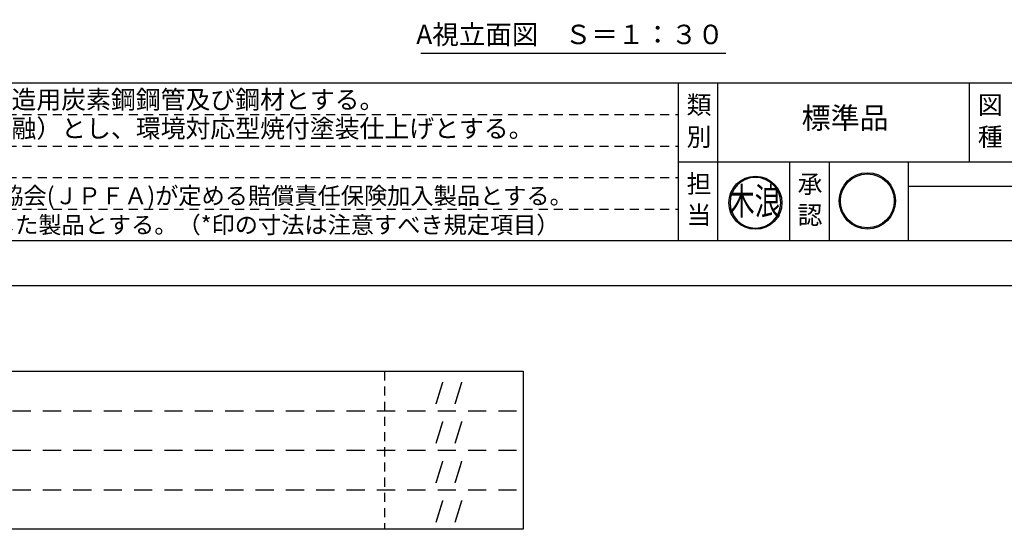
# Model space of a CAD drawing. Extents: x 0 to 12600, y -1201 to 8910.
# Drawn here: x 2494 to 7358, y -1201 to 1314 of the extents above; entities that cross this region are included whole.
import ezdxf
from ezdxf.enums import TextEntityAlignment as Align

# ---------------------------------------------------------------- set-up
doc = ezdxf.new("R2010")
doc.units = 0
doc.header["$LTSCALE"] = 30
doc.header["$MEASUREMENT"] = 0
doc.linetypes.add('HIDS', pattern=[2.5, 1.5, -1])
doc.layers.get('0').update_dxf_attribs({"linetype": 'CONTINUOUS'})
for name, color, linetype in [('3', 4, 'CONTINUOUS'), ('9図面文字', 7, 'CONTINUOUS'), ('9図面枠', 5, 'CONTINUOUS'), ('TEXT_0', 7, 'CONTINUOUS')]:
    doc.layers.add(name, color=color, linetype=linetype)
doc.layers.add('ASKPAPERSIZE', color=7, linetype='CONTINUOUS', plot=False)
doc.layers.add('非表示破線', color=7, linetype='CONTINUOUS', plot=False)
doc.styles.add('STYLE1', font='txt')
doc.styles.add('ｽﾀｲﾙ1', font='HGGyoshotai.ttf')

# ---------------------------------------------------------------- blocks, each defined once
blk = doc.blocks.new('signMARU')
h = blk.add_hatch(color=7)
h.paths.add_polyline_path([(48.3, 197.2, 1), (326.5, 197.2, 1)])
h.paths.add_polyline_path([(320.5, 197.2, -1), (54.3, 197.2, -1)], flags=16)
h.paths.add_polyline_path([(114.4, 49.7), (265.5, 49.7), (265.5, 182.8), (114.4, 182.8)], flags=9)
h.paths.add_polyline_path([(22.5, 130.9), (357, 130.9), (357, 325), (22.5, 325)], flags=9)
at = {"layer": '9図面文字', "color": 7, "linetype": 'Continuous'}
for radius in [139.1, 133.1]:
    blk.add_circle((187.4, 197.2), radius, dxfattribs=at)
blk = doc.blocks.new('kinami')
h = blk.add_hatch(color=7)
edge = h.paths.add_edge_path()
edge.add_ellipse((-185.2, 245.2), major_axis=(-140.2, 140.2), ratio=1, start_angle=45, end_angle=225)
edge.add_ellipse((-185.2, 245.2), major_axis=(140.2, 140.2), ratio=1, start_angle=315, end_angle=495)
edge = h.paths.add_edge_path(flags=16)
edge.add_ellipse((-185.2, 245.2), major_axis=(134.2, 134.2), ratio=1, start_angle=135, end_angle=315, ccw=False)
edge.add_ellipse((-185.2, 245.2), major_axis=(134.2, 134.2), ratio=1, start_angle=-45, end_angle=135, ccw=False)
h.paths.add_polyline_path([(-289.3, 34.9), (-73.9, 34.9), (-73.9, 224.7), (-289.3, 224.7)], flags=9)
h.paths.add_polyline_path([(-433.5, 113.9), (-45.7, 113.9), (-45.7, 469.6), (-433.5, 469.6)], flags=9)
at = {"layer": '9図面文字', "color": 7, "linetype": 'Continuous'}
for major_axis, start_param, end_param in [((0.1, 198.3), -1.570516669125082, 4.712668638054504), ((0.6, 189.7), -1.567641, 4.715544)]:
    blk.add_ellipse((-185.2, 245.2), major_axis=major_axis, ratio=1, start_param=start_param, end_param=end_param, dxfattribs=at)
at = {"color": 7, "style": 'ｽﾀｲﾙ1', "width": 0.7}
blk.add_text('木浪', height=203.86, dxfattribs=at).set_placement((-385.1, 154.8))

msp = doc.modelspace()

# ---------------------------------------------------------------- linework, layer by layer
at = {"color": 7}
msp.add_line((4475.6731, 1148.4315), (5982.3503, 1148.4315), dxfattribs=at)
at = {"layer": '9図面枠', "color": 4, "linetype": 'Continuous'}
for p, q in [((315, 1002.75), (12285, 1002.75)), ((5748.0068, 222.75), (5748.0068, 1002.75)), ((5943.0068, 612.75), (5943.0068, 1002.75)), ((7186.8605, 612.75), (7186.8605, 1002.75)), ((5748.0068, 222.75), (5748.0068, 708.75)), ((5748.0068, 612.75), (12285, 612.75)), ((5943.0068, 222.75), (5943.0068, 612.75)), ((6299.2415, 222.75), (6299.2415, 612.75)), ((6494.2415, 222.75), (6494.2415, 612.75)), ((6884.2415, 222.75), (6884.2415, 612.75)), ((6884.2415, 492.75), (8684.2415, 492.75)), ((12285, 222.75), (315, 222.75))]:
    msp.add_line(p, q, dxfattribs=at)
at = {"layer": '9図面枠', "color": 7, "linetype": 'Continuous'}
for p, q in [((566.0768, -421.3857), (4980.8908, -421.3857)), ((4980.8908, -421.3857), (4980.8908, -1201.3857)), ((4980.8908, -1201.3857), (566.0768, -1201.3857))]:
    msp.add_line(p, q, dxfattribs=at)
at = {"layer": 'ASKPAPERSIZE', "color": 4, "linetype": 'Continuous'}
msp.add_lwpolyline([(0, 0), (0, 8910), (12600, 8910), (12600, 0)], close=True, dxfattribs=at)
at = {"layer": '非表示破線', "color": 5, "linetype": 'HIDS'}
for p, q in [((558, 846.75), (5748.0068, 846.75)), ((558, 690.75), (5748.0068, 690.75)), ((558, 534.75), (5748.0068, 534.75)), ((558, 534.75), (5748.0068, 534.75)), ((558, 378.75), (5748.0068, 378.75)), ((4295.7048, -421.3857), (4295.7048, -1201.3857))]:
    msp.add_line(p, q, dxfattribs=at)
at = {"layer": '非表示破線', "color": 5, "linetype": 'HIDS', "ltscale": 2}
for p, q in [((809.0768, -616.3857), (4980.8908, -616.3857)), ((809.0768, -811.3857), (4980.8908, -811.3857)), ((809.0768, -1006.3857), (4980.8908, -1006.3857))]:
    msp.add_line(p, q, dxfattribs=at)

# ---------------------------------------------------------------- block references
at = {"color": 7, "xscale": 0.6600000000000001, "yscale": 0.6600000000000001, "zscale": 0.6600000000000001}
msp.add_blockref('kinami', (6250.6655, 248.8767), dxfattribs=at)
at = {"color": 7}
msp.add_blockref('signMARU', (6494.2415, 222.75), dxfattribs=at)

# ---------------------------------------------------------------- texts
at = {"color": 7, "style": 'STYLE1'}
msp.add_text('A視立面図\u3000Ｓ＝１：３０', height=96, dxfattribs=at).set_placement((5212.9461, 1163.6757), align=Align.BOTTOM_CENTER)
at = {"layer": '3', "color": 7, "linetype": 'Continuous', "style": 'STYLE1'}
for s, p in [('・ＪＩＳＧに準拠する配管又は構造用炭素鋼鋼管及び鋼材とする。', (612.1739, 875.0601)), ('・鋼材は亜鉛メッキ（電気又は溶融）とし、環境対応型焼付塗装仕上げとする。', (612.1739, 732.5929))]:
    msp.add_text(s, height=90, dxfattribs=at).set_placement(p)
at = {"layer": '9図面文字', "style": 'STYLE1'}
for s, p in [('類', (5849.8103, 894.0464)), ('図', (7288.6641, 894.0464)), ('別', (5849.8103, 736.0943)), ('種', (7288.6641, 736.0943)), ('担', (5849.8103, 503.7222)), ('承', (6398.0655, 503.7222)), ('当', (5849.8103, 350.326)), ('認', (6398.0655, 350.326))]:
    msp.add_text(s, height=90, dxfattribs=at).set_placement(p, align=Align.MIDDLE_CENTER)
at = {"layer": '9図面文字', "color": 7, "style": 'STYLE1'}
msp.add_text('標準品', height=105, dxfattribs=at).set_placement((6571.8781, 815.8733), align=Align.MIDDLE)
at = {"layer": '9図面文字', "color": 7, "linetype": 'Continuous', "style": 'STYLE1'}
for p in [(4445.5528, -562.3172), (4445.5528, -757.3172), (4445.5528, -952.3172), (4445.5528, -1147.3172)]:
    msp.add_text('    /  /  ', height=82.0125, dxfattribs=at).set_placement(p)
at = {"layer": 'TEXT_0', "color": 7, "linetype": 'Continuous', "style": 'STYLE1'}
for s, p in [('・本製品は、(一社)日本公園施設業協会(ＪＰＦＡ)が定める賠償責任保険加入製品とする。', (602.0864, 403.3197)), ('・本製品はJPFA-SP-S:2014に準拠した製品とする。（*印の寸法は注意すべき規定項目）', (598.615, 259.6458))]:
    msp.add_text(s, height=84, dxfattribs=at).set_placement(p)

doc.saveas('drawing.dxf')
